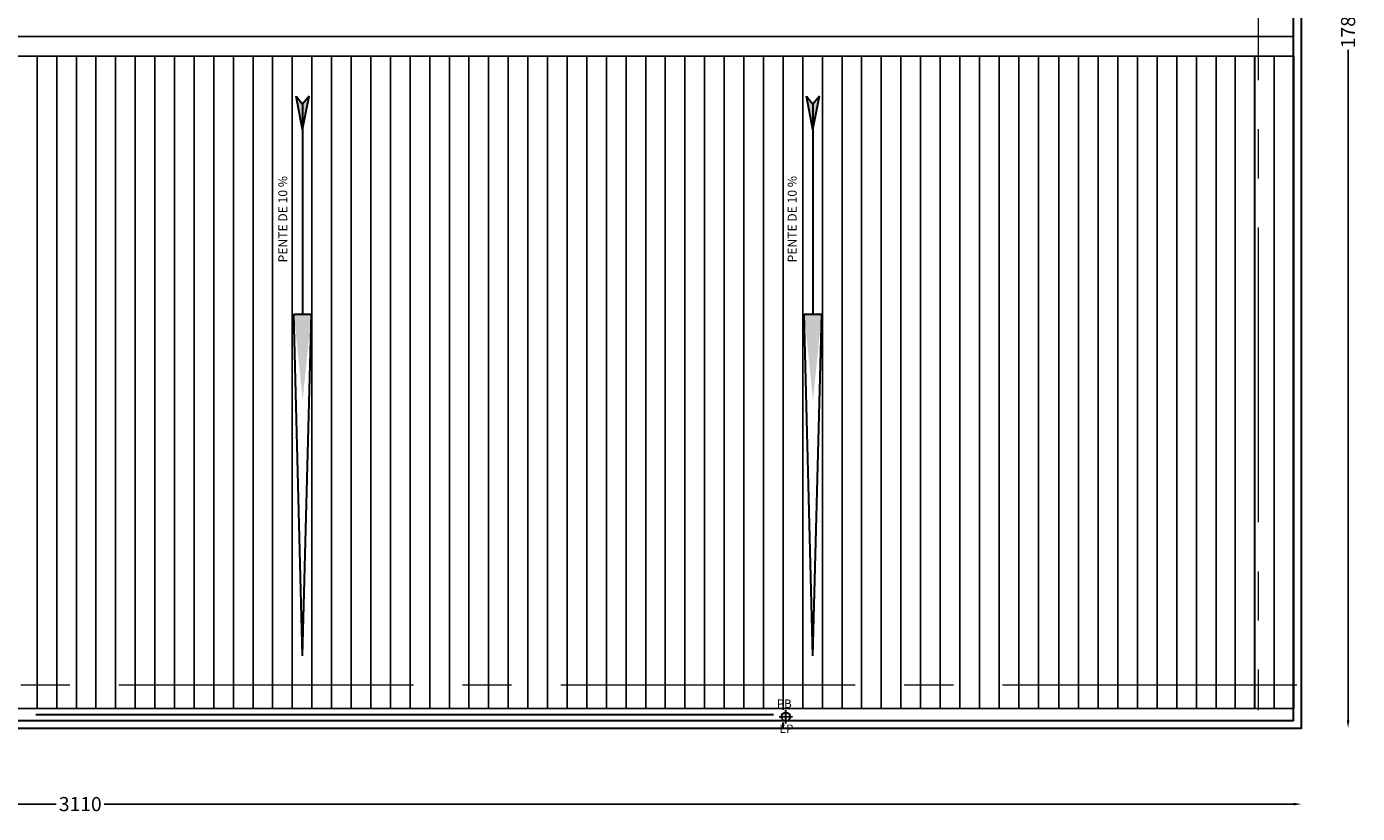
# Model space of a CAD drawing. Extents: x 8562 to 8761, y 7744 to 7839.
# Drawn here: x 8659 to 8676, y 7814 to 7824 of the extents above; entities that cross this region are included whole.
import ezdxf

# ---------------------------------------------------------------- set-up
doc = ezdxf.new("R2010")
doc.units = 0
doc.header["$MEASUREMENT"] = 0
doc.linetypes.add('CENTER2', pattern=[1.125, 0.75, -0.125, 0.125, -0.125])
doc.linetypes.add('CONTINU', pattern=[1, 0.5, 0.5])
doc.layers.get('0').update_dxf_attribs({"linetype": 'CONTINUOUS'})
doc.layers.get('DEFPOINTS').update_dxf_attribs({"linetype": 'CONTINUOUS'})
for name, color, linetype in [('BETON', 7, 'CONTINUOUS'), ('FÉRRAILLAGE', 6, 'CONTINUOUS'), ('HATCH', 83, 'CONTINUOUS'), ('MUR', 7, 'CONTINUOUS')]:
    doc.layers.add(name, color=color, linetype=linetype)
doc.styles.add('ARIAL', font='arial.ttf')
doc.styles.add('style4', font='angsau.ttf', dxfattribs={"height": 0.18})
doc.dimstyles.new('COT50', dxfattribs={"dimtxt": 0.18, "dimasz": 0.1, "dimexe": 0.1, "dimexo": 0.1, "dimgap": 0.05, "dimtad": 0, "dimdec": 0, "dimlfac": 100, "dimzin": 0, "dimdsep": 46, "dimtxsty": 'style4', "dimcen": 0.1, "dimdle": 0.09, "dimse1": 1, "dimse2": 1, "dimclrd": 108, "dimclre": 3, "dimclrt": 7, "dimadec": 0, "dimazin": 0, "dimtfac": 1, "dimtdec": 0, "dimtmove": 0, "dimatfit": 3, "dimfxl": 1, "dimtolj": 1, "dimtzin": 0, "dimlwd": -1, "dimarcsym": 0})

# ---------------------------------------------------------------- blocks, each defined once
blk = doc.blocks.new('*D86')
at = {"layer": 'BETON', "color": 108, "transparency": 16777216}
for p, q in [((8675.504, 7832.557), (8675.504, 7824.024)), ((8675.504, 7814.909), (8675.504, 7823.441))]:
    blk.add_line(p, q, dxfattribs=at)
at = {"layer": 'BETON', "color": 108, "lineweight": 15, "transparency": 16777216}
for points in [[(8675.488, 7832.557), (8675.521, 7832.557), (8675.504, 7832.657)], [(8675.488, 7814.909), (8675.521, 7814.909), (8675.504, 7814.809)]]:
    blk.add_solid(points, dxfattribs=at)
at = {"layer": 'DEFPOINTS', "color": 0, "lineweight": 15, "transparency": 16777216}
for p in [(8674.91, 7832.657), (8674.91, 7814.809), (8675.504, 7814.809)]:
    blk.add_point(p, dxfattribs=at)
at = {"layer": 'BETON', "color": 7, "lineweight": 30, "transparency": 16777216, "insert": (8675.504, 7823.733), "char_height": 0.18, "attachment_point": 5, "rotation": 90, "style": 'style4'}
blk.add_mtext('\\A1;1785', dxfattribs=at)
blk = doc.blocks.new('*D87')
at = {"layer": 'BETON', "color": 108, "transparency": 16777216}
for p, q in [((8643.91, 7813.844), (8659.055, 7813.844)), ((8674.81, 7813.844), (8659.666, 7813.844))]:
    blk.add_line(p, q, dxfattribs=at)
at = {"layer": 'BETON', "color": 108, "lineweight": 15, "transparency": 16777216}
for points in [[(8643.91, 7813.861), (8643.91, 7813.827), (8643.81, 7813.844)], [(8674.81, 7813.861), (8674.81, 7813.827), (8674.91, 7813.844)]]:
    blk.add_solid(points, dxfattribs=at)
at = {"layer": 'DEFPOINTS', "color": 0, "lineweight": 15, "transparency": 16777216}
for p in [(8643.81, 7814.809), (8674.91, 7814.809), (8643.81, 7813.844)]:
    blk.add_point(p, dxfattribs=at)
at = {"layer": 'BETON', "color": 7, "lineweight": 30, "transparency": 16777216, "insert": (8659.36, 7813.844), "char_height": 0.18, "attachment_point": 5, "style": 'style4'}
blk.add_mtext('\\A1;3110', dxfattribs=at)

msp = doc.modelspace()

# ---------------------------------------------------------------- hatches: boundary and pattern name
at = {"layer": 'BETON', "lineweight": 30}
h = msp.add_hatch(color=5, dxfattribs=at)
h.set_gradient(color1=(0, 0, 255), one_color=1, tint=1, name='SPHERICAL')
h.paths.add_polyline_path([(8662.192, 7822.751), (8662.11, 7822.853), (8662.192, 7822.428)])
h.paths.add_polyline_path([(8662.274, 7822.853), (8662.192, 7822.751), (8662.192, 7822.428)])
h = msp.add_hatch(color=5, dxfattribs=at)
h.set_gradient(color1=(0, 0, 255), one_color=1, tint=1, name='SPHERICAL')
h.paths.add_polyline_path([(8668.69, 7822.751), (8668.608, 7822.853), (8668.69, 7822.428)])
h.paths.add_polyline_path([(8668.772, 7822.853), (8668.69, 7822.751), (8668.69, 7822.428)])
h = msp.add_hatch(color=5, dxfattribs=at)
h.set_gradient(color1=(0, 0, 255), one_color=1, tint=1, name='SPHERICAL')
h.paths.add_polyline_path([(8662.192, 7818.984), (8662.08, 7820.078), (8662.192, 7820.078)])
h.paths.add_polyline_path([(8662.192, 7818.984), (8662.192, 7820.078), (8662.304, 7820.078)])
h = msp.add_hatch(color=5, dxfattribs=at)
h.set_gradient(color1=(0, 0, 255), one_color=1, tint=1, name='SPHERICAL')
h.paths.add_polyline_path([(8668.69, 7818.984), (8668.578, 7820.078), (8668.69, 7820.078)])
h.paths.add_polyline_path([(8668.69, 7818.984), (8668.69, 7820.078), (8668.803, 7820.078)])

# ---------------------------------------------------------------- linework, layer by layer
at = {"layer": 'BETON', "color": 6, "lineweight": 30}
for p, q in [((8674.91, 7814.809), (8674.91, 7832.657)), ((8674.317, 7815.059), (8674.317, 7823.361)), ((8662.11, 7822.853), (8662.192, 7822.751)), ((8662.192, 7822.428), (8662.11, 7822.853)), ((8662.192, 7822.428), (8662.274, 7822.853)), ((8662.274, 7822.853), (8662.192, 7822.751)), ((8668.608, 7822.853), (8668.69, 7822.751)), ((8668.69, 7822.428), (8668.608, 7822.853)), ((8668.69, 7822.428), (8668.772, 7822.853)), ((8668.772, 7822.853), (8668.69, 7822.751)), ((8662.192, 7815.732), (8662.08, 7820.078)), ((8662.08, 7820.078), (8662.304, 7820.078)), ((8662.192, 7815.732), (8662.304, 7820.078)), ((8668.69, 7815.732), (8668.578, 7820.078)), ((8668.578, 7820.078), (8668.803, 7820.078)), ((8668.69, 7815.732), (8668.803, 7820.078)), ((8668.346, 7814.871), (8668.343, 7815.041)), ((8668.259, 7814.953), (8668.429, 7814.959)), ((8668.31, 7814.809), (8668.31, 7814.881)), ((8643.81, 7814.809), (8674.91, 7814.809))]:
    msp.add_line(p, q, dxfattribs=at)
at = {"layer": 'BETON', "color": 7, "lineweight": 30}
for p, q in [((8662.192, 7822.751), (8662.192, 7820.078)), ((8668.69, 7822.751), (8668.69, 7820.078)), ((8668.188, 7814.978), (8658.794, 7814.978))]:
    msp.add_line(p, q, dxfattribs=at)
at = {"layer": 'BETON'}
msp.add_line((8667.36, 7815.51), (8667.36, 7815.51), dxfattribs=at)
at = {"layer": 'BETON', "color": 6, "lineweight": 30}
msp.add_circle((8668.344, 7814.956), 0.055, dxfattribs=at)
at = {"layer": 'FÉRRAILLAGE', "color": 8, "lineweight": 30}
for points in [[(8643.81, 7814.809), (8674.91, 7814.809), (8674.91, 7832.657), (8643.81, 7832.657)], [(8643.91, 7814.909), (8674.81, 7814.909), (8674.81, 7832.557), (8643.91, 7832.557)]]:
    msp.add_lwpolyline(points, close=True, dxfattribs=at)
at = {"layer": 'HATCH', "ltscale": 0.04}
for p, q in [((8658.81, 7815.059), (8658.81, 7823.361)), ((8659.06, 7815.059), (8659.06, 7823.361)), ((8659.31, 7815.059), (8659.31, 7823.361)), ((8659.56, 7815.059), (8659.56, 7823.361)), ((8659.81, 7815.059), (8659.81, 7823.361)), ((8660.06, 7815.059), (8660.06, 7823.361)), ((8660.31, 7815.059), (8660.31, 7823.361)), ((8660.56, 7815.059), (8660.56, 7823.361)), ((8660.81, 7815.059), (8660.81, 7823.361)), ((8661.06, 7815.059), (8661.06, 7823.361)), ((8661.31, 7815.059), (8661.31, 7823.361)), ((8661.56, 7815.059), (8661.56, 7823.361)), ((8661.81, 7815.059), (8661.81, 7823.361)), ((8662.06, 7815.059), (8662.06, 7823.361)), ((8662.31, 7815.059), (8662.31, 7823.361)), ((8662.56, 7815.059), (8662.56, 7823.361)), ((8662.81, 7815.059), (8662.81, 7823.361)), ((8663.06, 7815.059), (8663.06, 7823.361)), ((8663.31, 7815.059), (8663.31, 7823.361)), ((8663.56, 7815.059), (8663.56, 7823.361)), ((8663.81, 7815.059), (8663.81, 7823.361)), ((8664.06, 7815.059), (8664.06, 7823.361)), ((8664.31, 7815.059), (8664.31, 7823.361)), ((8664.56, 7815.059), (8664.56, 7823.361)), ((8664.81, 7815.059), (8664.81, 7823.361)), ((8665.06, 7815.059), (8665.06, 7823.361)), ((8665.31, 7815.059), (8665.31, 7823.361)), ((8665.56, 7815.059), (8665.56, 7823.361)), ((8665.81, 7815.059), (8665.81, 7823.361)), ((8666.06, 7815.059), (8666.06, 7823.361)), ((8666.31, 7815.059), (8666.31, 7823.361)), ((8666.56, 7815.059), (8666.56, 7823.361)), ((8666.81, 7815.059), (8666.81, 7823.361)), ((8667.06, 7815.059), (8667.06, 7823.361)), ((8667.31, 7815.059), (8667.31, 7823.361)), ((8667.56, 7815.059), (8667.56, 7823.361)), ((8667.81, 7815.059), (8667.81, 7823.361)), ((8668.06, 7815.059), (8668.06, 7823.361)), ((8668.31, 7815.042), (8668.31, 7823.361)), ((8668.56, 7815.059), (8668.56, 7823.361)), ((8668.81, 7815.059), (8668.81, 7823.361)), ((8669.06, 7815.059), (8669.06, 7823.361)), ((8669.31, 7815.059), (8669.31, 7823.361)), ((8669.56, 7815.059), (8669.56, 7823.361)), ((8669.81, 7815.059), (8669.81, 7823.361)), ((8670.06, 7815.059), (8670.06, 7823.361)), ((8670.31, 7815.059), (8670.31, 7823.361)), ((8670.56, 7815.059), (8670.56, 7823.361)), ((8670.81, 7815.059), (8670.81, 7823.361)), ((8671.06, 7815.059), (8671.06, 7823.361)), ((8671.31, 7815.059), (8671.31, 7823.361)), ((8671.56, 7815.059), (8671.56, 7823.361)), ((8671.823, 7815.059), (8671.823, 7823.361)), ((8672.073, 7815.059), (8672.073, 7823.361)), ((8672.323, 7815.059), (8672.323, 7823.361)), ((8672.573, 7815.059), (8672.573, 7823.361)), ((8672.823, 7815.059), (8672.823, 7823.361)), ((8673.073, 7815.059), (8673.073, 7823.361)), ((8673.323, 7815.059), (8673.323, 7823.361)), ((8673.573, 7815.059), (8673.573, 7823.361)), ((8673.823, 7815.059), (8673.823, 7823.361)), ((8674.067, 7815.059), (8674.067, 7823.361)), ((8674.317, 7815.059), (8674.317, 7823.361)), ((8674.562, 7815.059), (8674.562, 7823.361))]:
    msp.add_line(p, q, dxfattribs=at)
at = {"layer": 'MUR', "color": 8, "linetype": 'CENTER2', "lineweight": 20, "ltscale": 5}
for p, q in [((8674.36, 7832.43), (8674.36, 7815.041)), ((8642.978, 7815.36), (8674.91, 7815.36))]:
    msp.add_line(p, q, dxfattribs=at)
at = {"layer": 'MUR', "color": 30}
for p, q in [((8641.986, 7823.611), (8674.81, 7823.611)), ((8643.91, 7823.361), (8674.812, 7823.361)), ((8674.812, 7815.059), (8674.812, 7823.361)), ((8644.06, 7815.059), (8674.812, 7815.059))]:
    msp.add_line(p, q, dxfattribs=at)
at = {"layer": 'MUR', "color": 5, "lineweight": 40, "ltscale": 0.25}
msp.add_line((8667.359, 7815.51), (8667.36, 7815.51), dxfattribs=at)

# ---------------------------------------------------------------- texts
at = {"color": 7, "linetype": 'CONTINU', "lineweight": 30, "ltscale": 0.25, "style": 'ARIAL'}
for p in [(8661.996, 7820.736), (8668.482, 7820.736)]:
    msp.add_text('PENTE DE 10 %', height=0.11329, rotation=90, dxfattribs=at).set_placement(p)
for s, p in [('PB', (8668.231, 7815.068)), ('EP', (8668.262, 7814.749))]:
    msp.add_text(s, height=0.1074, dxfattribs=at).set_placement(p)

# ---------------------------------------------------------------- dimensions: what is measured, and where the dimension line sits
at = {"layer": 'BETON', "color": 6, "lineweight": 30}
for p1, p2, distance, picture, middle in [((8674.91, 7832.657), (8674.91, 7814.809), 0.594, '*D86', (8675.504, 7823.733)), ((8674.91, 7814.809), (8643.81, 7814.809), 0.965, '*D87', (8659.36, 7813.844))]:
    dim = msp.add_aligned_dim(p1=p1, p2=p2, distance=distance, dimstyle='COT50', dxfattribs=at)
    dim.commit()
    dim.dimension.update_dxf_attribs({"geometry": picture, "text_midpoint": middle})

doc.saveas('drawing.dxf')
